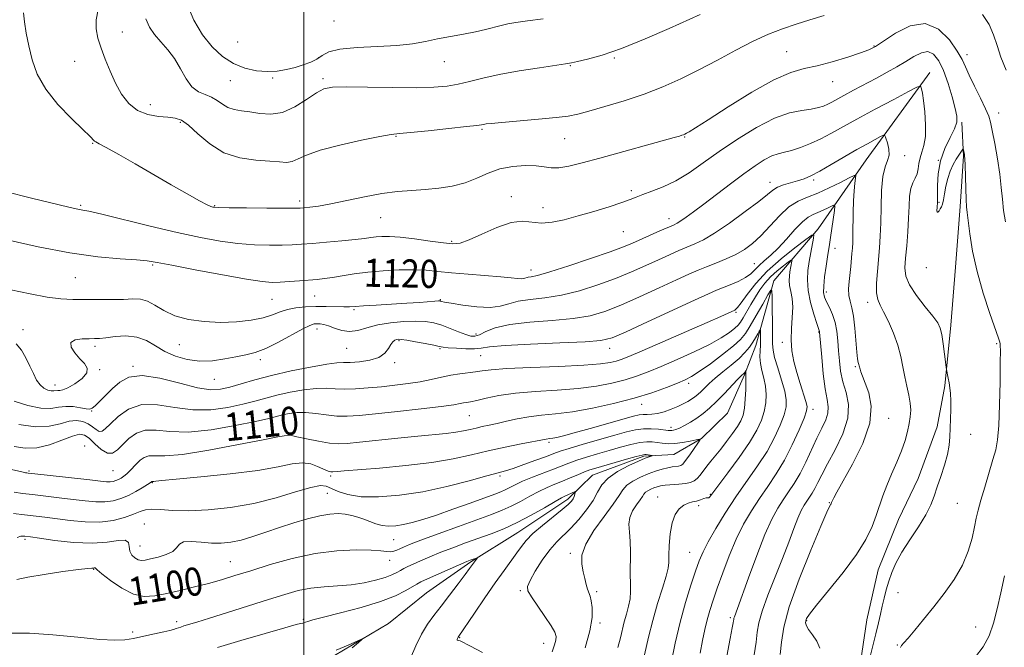
# Model space of a CAD drawing. Extents: x 2154800 to 2157700, y 304800 to 307700.
# Drawn here: x 2156919 to 2157199, y 307133 to 307312 of the extents above; entities that cross this region are included whole.
import ezdxf
from ezdxf.enums import TextEntityAlignment as Align

# ---------------------------------------------------------------- set-up
doc = ezdxf.new("R2010")
doc.units = 0
doc.header["$MEASUREMENT"] = 0
for name, color, linetype, lineweight in [('BREAKLINE DTM HARD', 7, 'Continuous', 0), ('CONTOUR INDEX', 41, 'Continuous', 13), ('CONTOUR INDEX LABEL', 244, 'Continuous', 0), ('CONTOUR INTERMEDIATE', 44, 'Continuous', 0), ('GRID LINE', 7, 'Continuous', 0), ('SPOT ELEVATION DTM', 2, 'Continuous', 13)]:
    doc.layers.add(name, color=color, linetype=linetype, lineweight=lineweight)
doc.styles.add('Style-WORKING', font='WORKING.shx')

msp = doc.modelspace()

# ---------------------------------------------------------------- linework, layer by layer
at = {"layer": 'BREAKLINE DTM HARD'}
for points in [[(2157178.09, 307296.59, 1120.53), (2157159.96, 307271.67, 1116.96), (2157146.28, 307252.04, 1112.33), (2157133.68, 307237.29, 1108.32), (2157128.61, 307218.87, 1105.21), (2157125.32, 307210.59, 1103.81), (2157120.55, 307199.67, 1102.34), (2157113.12, 307192.47, 1102.03), (2157105.29, 307187.89, 1100.66), (2157096.67, 307187.43, 1099.73), (2157082.1, 307182.04, 1099.11), (2157075.05, 307175.22, 1097.48), (2157060.89, 307165.71, 1097.16), (2157047.48, 307157.33, 1095.8), (2157034.82, 307148.58, 1094.75), (2157024.03, 307139.85, 1094.17), (2157006.14, 307129.18, 1093.74), (2156991.57, 307123.78, 1093.32), (2156984.47, 307121.46, 1092.73), (2156962.12, 307105.87, 1091.37), (2156953.98, 307095.67, 1090.09), (2156947.72, 307083.98, 1089.16), (2156945.13, 307080.59, 1088.7)], [(2157187.23, 307282.45, 1122.24), (2157187.7, 307272.71, 1121.93), (2157186.71, 307258.45, 1121.66), (2157185.38, 307241.19, 1121.08), (2157184.05, 307224.68, 1120.45), (2157182.34, 307207.41, 1119.83), (2157180.21, 307195.77, 1119.68), (2157174.73, 307181.09, 1119.25), (2157169.22, 307169.42, 1118.94), (2157163.36, 307155.11, 1118.9), (2157160.13, 307140.83, 1118.94), (2157157.32, 307121.68, 1119.64)]]:
    msp.add_polyline3d(points, dxfattribs=at)
at = {"layer": 'CONTOUR INDEX', "flags": 128}
for points, elevation in [([(2156966.931, 307315.479), (2156968.686, 307311.3961), (2156971.101, 307307.302), (2156973.847, 307303.84), (2156976.818, 307301.12), (2156979.96, 307299.115), (2156983.2081, 307297.789), (2156986.445, 307297.054), (2156989.541, 307296.811), (2156992.394, 307296.96), (2156995.026, 307297.391), (2156997.491, 307297.995), (2156999.812, 307298.687), (2157001.913, 307299.473), (2157003.687, 307300.384), (2157005.187, 307301.4161), (2157007.088, 307302.418), (2157010.222, 307303.205), (2157015.092, 307303.66), (2157020.88, 307303.932), (2157026.436, 307304.2351), (2157030.901, 307304.7329), (2157034.57, 307305.384), (2157038.026, 307306.092), (2157041.698, 307306.782), (2157045.4061, 307307.4501), (2157048.814, 307308.115), (2157051.667, 307308.782), (2157056.075, 307309.94), (2157058.002, 307310.351), (2157060.313, 307310.731), (2157063.571, 307311.201), (2157068.087, 307311.842)], 1130), ([(2156915.495, 307248.951), (2156924.363, 307246.983), (2156933.384, 307245.262), (2156941.298, 307244.161), (2156947.689, 307243.566), (2156952.356, 307243.243), (2156955.406, 307242.961), (2156958.195, 307242.514), (2156962.389, 307241.698), (2156969.048, 307240.413), (2156976.795, 307238.96), (2156983.646, 307237.741), (2156988.144, 307237.0631), (2156990.936, 307236.842), (2156993.197, 307236.8971), (2156995.838, 307237.07), (2156998.719, 307237.292), (2157003.716, 307237.714), (2157005.811, 307237.94), (2157008.103, 307238.265), (2157010.908, 307238.733), (2157014.276, 307239.273), (2157018.193, 307239.7829), (2157022.574, 307240.176), (2157027.052, 307240.408), (2157031.19, 307240.451), (2157034.731, 307240.29), (2157038.128, 307239.977), (2157042.013, 307239.583), (2157046.765, 307239.1699), (2157056.038, 307238.421), (2157058.981, 307238.141), (2157060.773, 307237.9599), (2157061.836, 307237.903), (2157062.552, 307237.98), (2157063.75, 307238.291), (2157064.664, 307238.445), (2157066.491, 307238.848), (2157069.934, 307239.821), (2157075.333, 307241.542), (2157081.556, 307243.631), (2157087.103, 307245.567), (2157090.883, 307246.969), (2157093.44, 307248.016), (2157101.249, 307251.469), (2157105.14, 307253.161), (2157106.165, 307253.666), (2157107.206, 307254.313), (2157108.713, 307255.365), (2157110.861, 307256.9399), (2157113.753, 307259.118), (2157121.369, 307264.916), (2157125.164, 307267.741), (2157128.367, 307270.009), (2157130.987, 307271.681), (2157133.137, 307272.801), (2157134.962, 307273.451), (2157136.736, 307273.885), (2157138.766, 307274.396), (2157141.268, 307275.217), (2157144.101, 307276.333), (2157147.036, 307277.669), (2157149.961, 307279.188), (2157157.355, 307283.299), (2157162.513, 307286.084), (2157167.809, 307288.896), (2157172.061, 307291.136), (2157174.415, 307292.355), (2157175.316, 307292.703), (2157175.537, 307292.478), (2157175.719, 307291.874), (2157175.978, 307290.673), (2157176.3, 307288.551), (2157176.644, 307285.367), (2157176.876, 307281.697), (2157176.833, 307278.302), (2157176.424, 307275.751), (2157175.829, 307273.865), (2157175.3, 307272.276), (2157175.007, 307270.697), (2157174.814, 307269.15), (2157174.506, 307267.74), (2157173.94, 307266.502), (2157173.259, 307265.209), (2157172.68, 307263.568), (2157172.358, 307261.339), (2157172.203, 307258.5), (2157172.061, 307255.0821), (2157171.819, 307251.195), (2157171.51, 307247.254), (2157171.205, 307243.752), (2157171.024, 307241.01), (2157171.277, 307238.653), (2157172.32, 307236.1341), (2157174.334, 307233.096), (2157176.786, 307229.933), (2157178.963, 307227.231), (2157180.332, 307225.361), (2157181.058, 307223.845), (2157181.487, 307221.991), (2157181.894, 307219.351), (2157182.279, 307216.447), (2157182.745, 307212.685), (2157182.84, 307212.0329), (2157183.343, 307209.613), (2157183.5809, 307208.304), (2157183.796, 307206.863), (2157183.9611, 307205.197), (2157184.053, 307203.17), (2157184.058, 307200.714), (2157184, 307198.028), (2157183.917, 307195.374), (2157183.8139, 307192.927), (2157183.582, 307190.513), (2157183.081, 307187.869), (2157182.231, 307184.834), (2157181.195, 307181.647), (2157180.194, 307178.651), (2157179.353, 307176.057), (2157178.404, 307173.569), (2157176.98, 307170.758), (2157174.863, 307167.345), (2157172.414, 307163.632), (2157170.145, 307160.067), (2157168.448, 307156.989), (2157167.257, 307154.314), (2157166.386, 307151.848), (2157165.678, 307149.433), (2157165.079, 307147.061), (2157164.56, 307144.758), (2157164.076, 307142.4889), (2157163.52, 307139.976), (2157162.77, 307136.878), (2157160.707, 307128.952)], 1120), ([(2156917.528, 307190.192), (2156920.698, 307189.66), (2156923.99, 307189.769), (2156927.596, 307190.6781), (2156931.1371, 307191.977), (2156934.095, 307193.115), (2156936.121, 307193.633), (2156937.55, 307193.432), (2156938.886, 307192.508), (2156940.511, 307190.963), (2156942.308, 307189.339), (2156944.041, 307188.29), (2156945.543, 307188.302), (2156946.94, 307189.213), (2156948.43, 307190.695), (2156950.1869, 307192.402), (2156952.302, 307193.914), (2156954.841, 307194.793), (2156957.922, 307194.786), (2156961.8721, 307194.388), (2156967.07, 307194.277), (2156973.608, 307194.9401), (2156980.432, 307196.103), (2156986.202, 307197.297), (2156989.951, 307198.158), (2156993.887, 307199.16), (2156995.74, 307199.551), (2156997.928, 307199.824), (2157000.4641, 307199.856), (2157003.327, 307199.581), (2157006.354, 307199.162), (2157009.3519, 307198.825), (2157012.278, 307198.75), (2157015.711, 307198.958), (2157020.382, 307199.426), (2157026.651, 307200.109), (2157033.383, 307200.873), (2157039.074, 307201.558), (2157042.609, 307202.042), (2157044.438, 307202.349), (2157045.404, 307202.539), (2157046.259, 307202.68), (2157047.407, 307202.882), (2157049.164, 307203.262), (2157051.804, 307203.89), (2157055.441, 307204.632), (2157060.148, 307205.306), (2157065.872, 307205.787), (2157072.056, 307206.183), (2157078.02, 307206.657), (2157083.216, 307207.337), (2157087.6309, 307208.193), (2157091.387, 307209.156), (2157094.671, 307210.193), (2157097.931, 307211.414), (2157101.678, 307212.964), (2157106.219, 307214.921), (2157111.03, 307217.092), (2157115.384, 307219.217), (2157118.708, 307221.078), (2157121.044, 307222.613), (2157122.5929, 307223.805), (2157123.5699, 307224.694), (2157124.2661, 307225.556), (2157124.988, 307226.728), (2157127.167, 307230.524), (2157128.458, 307232.7), (2157129.764, 307234.745), (2157131.16, 307236.644), (2157132.763, 307238.435), (2157134.608, 307240.122), (2157136.421, 307241.579), (2157137.846, 307242.648), (2157138.625, 307243.203), (2157138.883, 307243.255), (2157138.843, 307242.847), (2157138.296, 307239.804), (2157138.121, 307238.634), (2157138.05, 307237.397), (2157138.166, 307235.98), (2157138.502, 307234.2789), (2157138.882, 307232.228), (2157139.08, 307229.769), (2157138.956, 307226.888), (2157138.7, 307223.739), (2157138.591, 307220.521), (2157138.843, 307217.384), (2157139.424, 307214.3), (2157140.244, 307211.194), (2157141.194, 307208.065), (2157142.833, 307202.987), (2157143.1819, 307201.566), (2157143.04, 307200.2781), (2157142.294, 307198.245), (2157140.883, 307194.863), (2157138.96, 307190.612), (2157136.7329, 307186.245), (2157134.381, 307182.345), (2157131.991, 307178.821), (2157129.623, 307175.416), (2157127.327, 307171.89), (2157125.116, 307168.069), (2157122.994, 307163.798), (2157120.978, 307159.039), (2157119.148, 307154.219), (2157117.599, 307149.88), (2157116.394, 307146.409), (2157115.468, 307143.55), (2157114.726, 307140.892), (2157114.078, 307138.073), (2157113.451, 307134.934), (2157112.781, 307131.367)], 1110), ([(2156918.287, 307152.366), (2156921.42, 307152.988), (2156926.089, 307153.775), (2156931.348, 307154.567), (2156935.822, 307155.185), (2156938.481, 307155.5021), (2156939.673, 307155.597), (2156940.094, 307155.598), (2156940.324, 307155.61), (2156940.579, 307155.6359), (2156940.69, 307155.549), (2156941.189, 307155.102), (2156942.521, 307153.979), (2156944.963, 307152.04), (2156948.128, 307149.846), (2156951.4611, 307148.136), (2156954.558, 307147.465), (2156957.604, 307147.656), (2156960.933, 307148.348), (2156964.764, 307149.232), (2156968.856, 307150.208), (2156972.853, 307151.2241), (2156976.55, 307152.261), (2156980.358, 307153.421), (2156984.841, 307154.835), (2156990.384, 307156.553), (2156996.655, 307158.293), (2157003.142, 307159.69), (2157009.345, 307160.471), (2157014.809, 307160.738), (2157019.089, 307160.685), (2157021.897, 307160.496), (2157023.585, 307160.306), (2157024.66, 307160.238), (2157025.556, 307160.383), (2157026.405, 307160.695), (2157027.264, 307161.095), (2157028.292, 307161.558), (2157030.061, 307162.275), (2157033.246, 307163.487), (2157038.202, 307165.322), (2157043.997, 307167.443), (2157053.408, 307170.857), (2157056.394, 307172.007), (2157058.957, 307173.16), (2157061.589, 307174.54), (2157064.266, 307176.022), (2157066.831, 307177.393), (2157069.176, 307178.5), (2157071.375, 307179.423), (2157073.547, 307180.301), (2157075.764, 307181.233), (2157077.901, 307182.145), (2157079.785, 307182.924), (2157081.357, 307183.505), (2157083.009, 307184.027), (2157091.743, 307186.531), (2157094.554, 307187.3159), (2157096.192, 307187.742), (2157096.958, 307187.875), (2157097.377, 307187.848), (2157099.056, 307187.576), (2157099.046, 307187.531), (2157098.228, 307187.266), (2157097.135, 307186.847), (2157095.232, 307186.03), (2157092.413, 307184.712), (2157089.264, 307183.021), (2157086.539, 307181.144), (2157084.764, 307179.212), (2157083.542, 307177.143), (2157082.246, 307174.804), (2157080.406, 307172.136), (2157078.191, 307169.397), (2157075.928, 307166.922), (2157071.9141, 307163.009), (2157069.922, 307160.733), (2157067.809, 307157.7909), (2157065.833, 307154.666), (2157064.333, 307152.041), (2157063.599, 307150.35), (2157063.712, 307149.061), (2157064.701, 307147.394), (2157068.58, 307141.84), (2157070.367, 307139.169), (2157071.388, 307137.352), (2157071.731, 307136.14), (2157071.627, 307135.088), (2157071.258, 307133.762), (2157070.63, 307131.775)], 1100)]:
    msp.add_lwpolyline(points, dxfattribs=dict(at, elevation=elevation))
at = {"layer": 'CONTOUR INTERMEDIATE', "flags": 128}
for points, elevation in [([(2156920.146, 307313.496), (2156920.457, 307310.9169), (2156920.977, 307307.723), (2156921.683, 307304.095), (2156922.62, 307300.192), (2156924.101, 307296.0781), (2156926.505, 307291.794), (2156929.991, 307287.457), (2156933.834, 307283.481), (2156937.085, 307280.357), (2156939.04, 307278.429), (2156940.359, 307277.033), (2156940.747, 307276.7821), (2156941.684, 307276.305), (2156943.739, 307275.204), (2156947.288, 307273.209), (2156951.939, 307270.548), (2156962.221, 307264.625), (2156966.7791, 307262.018), (2156970.2941, 307260.051), (2156972.438, 307258.925), (2156973.529, 307258.437), (2156974.046, 307258.281), (2156974.531, 307258.204), (2156975.786, 307258.144), (2156978.675, 307258.092), (2156983.643, 307258.039), (2156989.45, 307257.993), (2156994.438, 307257.965), (2156997.396, 307257.964), (2156998.918, 307258.0001), (2157000.047, 307258.0831), (2157001.682, 307258.239), (2157004.143, 307258.5649), (2157007.607, 307259.173), (2157017.178, 307261.179), (2157022.173, 307262.094), (2157026.623, 307262.663), (2157030.644, 307262.987), (2157034.497, 307263.248), (2157038.377, 307263.612), (2157042.204, 307264.205), (2157045.83, 307265.141), (2157049.171, 307266.459), (2157052.4039, 307267.896), (2157055.773, 307269.111), (2157059.407, 307269.842), (2157062.983, 307270.118), (2157066.067, 307270.044), (2157068.387, 307269.752), (2157070.341, 307269.4711), (2157072.489, 307269.454), (2157075.338, 307269.909), (2157079.17, 307270.842), (2157084.213, 307272.212), (2157105.329, 307278.037), (2157106.901, 307278.482), (2157107.57, 307278.686), (2157107.978, 307278.832), (2157108.355, 307279.002), (2157108.832, 307279.252), (2157109.642, 307279.7161), (2157111.444, 307280.828), (2157115.003, 307283.101), (2157120.71, 307286.768), (2157127.454, 307290.954), (2157133.75, 307294.506), (2157138.516, 307296.5921), (2157142.292, 307297.657), (2157146.019, 307298.465), (2157150.345, 307299.602), (2157154.744, 307300.928), (2157158.393, 307302.125), (2157160.774, 307303.0089), (2157162.5931, 307303.952), (2157168.298, 307307.749), (2157172.508, 307309.853), (2157176.805, 307310.5181), (2157180.598, 307308.906), (2157183.672, 307305.865), (2157185.908, 307302.662), (2157187.292, 307300.234), (2157188.247, 307298.196), (2157189.2991, 307295.831), (2157190.815, 307292.668), (2157192.519, 307289.213), (2157193.969, 307286.217), (2157194.855, 307284.153), (2157195.376, 307282.387), (2157195.862, 307280.008), (2157196.554, 307276.385), (2157197.337, 307272.002), (2157198.009, 307267.622), (2157198.434, 307263.83), (2157198.729, 307260.499), (2157199.076, 307257.328), (2157199.605, 307254.084)], 1124), ([(2156941.473, 307314.436), (2156940.848, 307311.566), (2156940.828, 307308.925), (2156941.351, 307306.315), (2156942.262, 307303.503), (2156943.43, 307300.328), (2156944.806, 307296.939), (2156946.363, 307293.561), (2156948.103, 307290.418), (2156950.1359, 307287.737), (2156952.602, 307285.743), (2156955.538, 307284.576), (2156958.587, 307284.027), (2156961.293, 307283.803), (2156963.361, 307283.586), (2156965.142, 307282.976), (2156967.151, 307281.549), (2156969.809, 307279.09), (2156973.172, 307276.215), (2156977.2061, 307273.745), (2156981.773, 307272.293), (2156986.333, 307271.638), (2156990.244, 307271.349), (2156993.047, 307271.101), (2156995.014, 307270.992), (2156996.602, 307271.227), (2156998.301, 307271.953), (2157000.749, 307273.078), (2157004.621, 307274.453), (2157010.223, 307275.9201), (2157016.388, 307277.274), (2157021.578, 307278.304), (2157024.791, 307278.875), (2157027.15, 307279.179), (2157030.309, 307279.487), (2157035.372, 307279.996), (2157041.241, 307280.609), (2157046.262, 307281.155), (2157049.207, 307281.503), (2157050.532, 307281.692), (2157051.115, 307281.803), (2157051.801, 307281.912), (2157053.301, 307282.077), (2157056.292, 307282.3531), (2157066.716, 307283.261), (2157071.728, 307283.741), (2157075.198, 307284.17), (2157077.911, 307284.702), (2157081.085, 307285.542), (2157085.615, 307286.837), (2157091.093, 307288.51), (2157096.786, 307290.428), (2157102.129, 307292.493), (2157107.2241, 307294.749), (2157112.339, 307297.273), (2157117.644, 307300.077), (2157122.921, 307302.905), (2157127.853, 307305.434), (2157132.221, 307307.427), (2157136.193, 307308.981), (2157140.036, 307310.277), (2157143.971, 307311.493), (2157148.036, 307312.798)], 1126), ([(2156955.026, 307311.854), (2156956.021, 307309.475), (2156957.4149, 307307.368), (2156959.223, 307305.28), (2156961.234, 307303.038), (2156963.182, 307300.487), (2156964.876, 307297.586), (2156966.442, 307294.7369), (2156968.084, 307292.452), (2156969.939, 307291.076), (2156971.882, 307290.284), (2156973.72, 307289.579), (2156975.323, 307288.597), (2156976.808, 307287.496), (2156978.3519, 307286.567), (2156980.115, 307286.01), (2156982.174, 307285.68), (2156984.588, 307285.343), (2156987.393, 307284.885), (2156990.529, 307284.677), (2156993.917, 307285.212), (2156997.427, 307286.7809), (2157000.75, 307288.871), (2157003.529, 307290.77), (2157005.664, 307291.925), (2157008.081, 307292.423), (2157011.963, 307292.514), (2157018.035, 307292.422), (2157025.1999, 307292.288), (2157031.9, 307292.228), (2157036.961, 307292.344), (2157040.719, 307292.67), (2157043.891, 307293.224), (2157047.136, 307294.007), (2157050.896, 307294.953), (2157055.555, 307295.982), (2157061.236, 307297.006), (2157067.009, 307297.918), (2157074.466, 307299.018), (2157076.137, 307299.3), (2157077.878, 307299.661), (2157080.6839, 307300.312), (2157084.815, 307301.478), (2157090.346, 307303.393), (2157097.107, 307306.124), (2157103.95, 307309.097), (2157112.701, 307313.006)], 1128), ([(2157193.093, 307313.036), (2157194.95, 307310.204), (2157196.223, 307307.301), (2157197.216, 307304.229), (2157198.332, 307300.872), (2157199.8439, 307297.217)], 1126), ([(2156914.928, 307262.704), (2156922.433, 307260.85), (2156933.075, 307258.2491), (2156935.143, 307257.761), (2156936.144, 307257.56), (2156937.034, 307257.417), (2156938.809, 307257.064), (2156942.473, 307256.224), (2156956.249, 307252.877), (2156963.92, 307251.066), (2156970.516, 307249.627), (2156976.131, 307248.592), (2156981.161, 307247.916), (2156985.894, 307247.551), (2156990.193, 307247.418), (2156993.818, 307247.431), (2156996.68, 307247.522), (2156999.317, 307247.689), (2157002.423, 307247.943), (2157006.435, 307248.287), (2157010.765, 307248.675), (2157014.568, 307249.046), (2157017.228, 307249.355), (2157019.036, 307249.599), (2157020.514, 307249.788), (2157022.152, 307249.914), (2157024.326, 307249.9101), (2157027.383, 307249.69), (2157031.46, 307249.2141), (2157035.861, 307248.619), (2157039.678, 307248.0871), (2157042.319, 307247.809), (2157044.434, 307248.008), (2157046.987, 307248.916), (2157050.648, 307250.604), (2157054.908, 307252.503), (2157058.961, 307253.884), (2157062.2179, 307254.243), (2157067.596, 307253.711), (2157070.593, 307253.9391), (2157074.058, 307254.658), (2157078.046, 307255.734), (2157082.494, 307257.027), (2157086.8491, 307258.355), (2157090.436, 307259.525), (2157092.825, 307260.407), (2157094.557, 307261.121), (2157096.42, 307261.849), (2157099.021, 307262.766), (2157102.256, 307264.016), (2157105.84, 307265.734), (2157109.5771, 307268.022), (2157113.611, 307270.829), (2157118.174, 307274.067), (2157123.366, 307277.576), (2157128.776, 307280.902), (2157133.861, 307283.516), (2157138.1759, 307285.051), (2157141.667, 307285.787), (2157144.375, 307286.167), (2157146.375, 307286.555), (2157147.865, 307287.019), (2157149.075, 307287.548), (2157150.247, 307288.1569), (2157153.665, 307290.042), (2157156.407, 307291.514), (2157162.917, 307294.977), (2157165.964, 307296.623), (2157168.732, 307298.172), (2157171.26, 307299.678), (2157173.579, 307301.1189), (2157175.68, 307302.184), (2157177.546, 307302.49), (2157179.174, 307301.73), (2157180.6281, 307299.902), (2157181.986, 307297.08), (2157183.293, 307293.446), (2157184.452, 307289.623), (2157185.331, 307286.34), (2157185.804, 307284.087), (2157185.765, 307282.399), (2157185.113, 307280.571), (2157183.841, 307278.053), (2157182.338, 307274.917), (2157181.086, 307271.391), (2157180.443, 307267.746), (2157180.269, 307264.419), (2157180.32, 307260.493), (2157180.305, 307259.938), (2157180.263, 307259.665), (2157180.152, 307258.128), (2157180.127, 307257.321), (2157180.1999, 307256.801), (2157180.415, 307256.795), (2157180.7299, 307257.178), (2157181.08, 307257.736), (2157181.413, 307258.328), (2157181.722, 307259.109), (2157182.01, 307260.309), (2157182.297, 307262.071), (2157182.656, 307264.203), (2157183.178, 307266.428), (2157183.915, 307268.505), (2157184.773, 307270.341), (2157185.6209, 307271.877), (2157186.346, 307273.07), (2157186.912, 307273.934), (2157187.509, 307274.774), (2157187.601, 307274.801), (2157187.655, 307274.597), (2157187.917, 307273.257), (2157187.984, 307272.838), (2157188.043, 307272.012), (2157188.112, 307270.225), (2157188.325, 307263.588), (2157188.448, 307260.434), (2157188.576, 307258.359), (2157188.756, 307256.679), (2157189.506, 307250.68), (2157190.283, 307245.737), (2157191.523, 307239.942), (2157193.271, 307233.768), (2157195.165, 307228.009), (2157197.639, 307220.971), (2157198.012, 307219.828), (2157198.113, 307219.377), (2157198.157, 307218.854), (2157198.175, 307217.398), (2157198.153, 307214.1209), (2157198.076, 307208.567), (2157197.933, 307201.996), (2157197.71, 307196.0991), (2157197.381, 307192.085), (2157196.864, 307189.253), (2157196.063, 307186.418), (2157193.701, 307178.627), (2157192.612, 307174.904), (2157191.859, 307172.0969), (2157191.3229, 307169.781), (2157190.805, 307167.295), (2157190.106, 307164.13), (2157189.028, 307160.405), (2157187.369, 307156.394), (2157185.015, 307152.342), (2157182.187, 307148.362), (2157179.193, 307144.538), (2157176.325, 307140.984), (2157173.819, 307137.932), (2157171.894, 307135.646), (2157170.694, 307134.276), (2157170.061, 307133.519), (2157169.762, 307132.9561)], 1122), ([(2156916.614, 307234.75), (2156922.044, 307233.56), (2156926.924, 307232.645), (2156930.851, 307232.16), (2156934.203, 307231.993), (2156941.31, 307231.954), (2156945.152, 307231.952), (2156948.597, 307232.013), (2156951.297, 307232.126), (2156953.463, 307232.061), (2156955.447, 307231.5269), (2156957.5781, 307230.353), (2156960.103, 307228.831), (2156963.2481, 307227.37), (2156967.148, 307226.308), (2156971.578, 307225.689), (2156976.222, 307225.482), (2156980.769, 307225.651), (2156984.929, 307226.12), (2156988.4149, 307226.805), (2156991.066, 307227.6159), (2156993.214, 307228.434), (2156995.313, 307229.134), (2156997.725, 307229.617), (2157000.438, 307229.894), (2157003.348, 307230.002), (2157006.3161, 307229.983), (2157011.319, 307229.8539), (2157012.936, 307229.884), (2157014.532, 307229.996), (2157016.899, 307230.177), (2157020.561, 307230.409), (2157029.28, 307230.928), (2157032.83, 307231.167), (2157037.282, 307231.501), (2157038.271, 307231.565), (2157038.707, 307231.569), (2157038.887, 307231.528), (2157039.147, 307231.447), (2157039.973, 307231.267), (2157041.892, 307230.916), (2157045.19, 307230.382), (2157049.188, 307229.893), (2157052.9661, 307229.7361), (2157055.872, 307230.1001), (2157058.319, 307230.778), (2157060.985, 307231.462), (2157064.408, 307231.946), (2157068.5651, 307232.423), (2157073.2901, 307233.188), (2157078.394, 307234.454), (2157083.6019, 307236.11), (2157088.616, 307237.966), (2157093.188, 307239.8471), (2157097.271, 307241.65), (2157100.868, 307243.289), (2157103.994, 307244.698), (2157106.707, 307245.887), (2157111.257, 307247.796), (2157113.681, 307248.983), (2157116.867, 307250.884), (2157121.08, 307253.739), (2157125.592, 307256.995), (2157129.4219, 307259.9), (2157131.879, 307261.884), (2157133.413, 307263.105), (2157134.758, 307263.901), (2157136.482, 307264.558), (2157138.477, 307265.158), (2157140.467, 307265.73), (2157142.291, 307266.337), (2157144.248, 307267.175), (2157146.752, 307268.47), (2157150.0591, 307270.349), (2157157.353, 307274.614), (2157160.325, 307276.295), (2157162.582, 307277.525), (2157164.1, 307278.329), (2157164.917, 307278.712), (2157165.305, 307278.591), (2157165.599, 307277.863), (2157166.03, 307276.499), (2157166.42, 307274.775), (2157166.491, 307273.045), (2157166.063, 307271.497), (2157165.362, 307269.678), (2157164.71, 307266.97), (2157164.3519, 307262.995), (2157164.212, 307258.328), (2157164.133, 307253.782), (2157163.988, 307249.964), (2157163.764, 307246.652), (2157163.173, 307239.978), (2157162.952, 307236.65), (2157162.945, 307233.892), (2157163.261, 307231.976), (2157163.929, 307230.404), (2157164.959, 307228.489), (2157166.314, 307225.732), (2157167.759, 307222.399), (2157169.011, 307218.947), (2157169.869, 307215.74), (2157170.453, 307212.784), (2157170.966, 307209.992), (2157171.551, 307207.306), (2157172.119, 307204.782), (2157172.5221, 307202.505), (2157172.647, 307200.51), (2157172.519, 307198.633), (2157172.2, 307196.66), (2157171.725, 307194.412), (2157171.0311, 307191.837), (2157170.031, 307188.917), (2157168.693, 307185.676), (2157167.207, 307182.315), (2157165.823, 307179.079), (2157164.715, 307176.134), (2157162.822, 307170.498), (2157161.644, 307167.377), (2157159.896, 307163.754), (2157157.199, 307159.401), (2157153.405, 307154.284), (2157149.29, 307149.162), (2157145.862, 307144.995), (2157143.868, 307142.471), (2157143.026, 307141.209), (2157142.794, 307140.56), (2157142.7509, 307139.96), (2157142.959, 307139.186), (2157143.599, 307138.1), (2157144.735, 307136.608), (2157145.96, 307134.785), (2157146.75, 307132.751)], 1118), ([(2156918.096, 307219.363), (2156919.585, 307217.579), (2156920.887, 307215.366), (2156922.016, 307213.046), (2156923, 307210.905), (2156923.929, 307209.077), (2156924.91, 307207.663), (2156926.005, 307206.728), (2156927.1109, 307206.203), (2156928.082, 307205.983), (2156928.8161, 307205.966), (2156929.908, 307206.113), (2156930.516, 307206.126), (2156931.416, 307206.288), (2156932.828, 307206.864), (2156934.82, 307208.021), (2156936.8419, 307209.538), (2156938.19, 307211.092), (2156938.347, 307212.453), (2156937.546, 307213.734), (2156936.206, 307215.14), (2156934.768, 307216.785), (2156933.747, 307218.428), (2156933.678, 307219.738), (2156934.887, 307220.477), (2156936.856, 307220.7679), (2156938.858, 307220.828), (2156940.38, 307220.847), (2156941.771, 307220.92), (2156943.591, 307221.1159), (2156946.2249, 307221.438), (2156949.347, 307221.615), (2156952.453, 307221.307), (2156955.176, 307220.291), (2156957.707, 307218.81), (2156960.374, 307217.2209), (2156963.425, 307215.847), (2156966.805, 307214.864), (2156970.376, 307214.411), (2156973.996, 307214.556), (2156977.484, 307215.0819), (2156980.65, 307215.7), (2156983.411, 307216.226), (2156986.096, 307216.894), (2156989.139, 307218.039), (2156992.786, 307219.847), (2156999.666, 307223.637), (2157001.698, 307224.627), (2157002.892, 307225.012), (2157003.712, 307225.08), (2157004.5599, 307225.048), (2157005.606, 307224.8799), (2157006.959, 307224.471), (2157008.691, 307223.797), (2157010.726, 307223.139), (2157012.95, 307222.855), (2157015.3, 307223.189), (2157017.918, 307223.926), (2157020.996, 307224.739), (2157024.613, 307225.353), (2157028.392, 307225.719), (2157031.843, 307225.839), (2157034.617, 307225.716), (2157036.943, 307225.334), (2157039.189, 307224.675), (2157041.611, 307223.764), (2157043.997, 307222.79), (2157046.022, 307221.985), (2157047.4781, 307221.544), (2157048.645, 307221.53), (2157049.921, 307221.969), (2157051.712, 307222.835), (2157054.448, 307223.892), (2157058.57, 307224.852), (2157064.257, 307225.512), (2157070.6531, 307226.0069), (2157076.645, 307226.556), (2157081.454, 307227.366), (2157085.648, 307228.59), (2157090.129, 307230.3651), (2157095.493, 307232.724), (2157101.103, 307235.283), (2157106.0141, 307237.549), (2157109.557, 307239.165), (2157112.165, 307240.305), (2157114.546, 307241.277), (2157117.24, 307242.333), (2157120.12, 307243.5121), (2157122.889, 307244.796), (2157125.341, 307246.207), (2157127.624, 307247.913), (2157129.976, 307250.118), (2157135.302, 307255.816), (2157138.016, 307258.301), (2157140.614, 307259.963), (2157143.259, 307261.118), (2157146.182, 307262.26), (2157149.474, 307263.736), (2157152.672, 307265.307), (2157155.173, 307266.59), (2157156.54, 307267.26), (2157157.005, 307267.237), (2157156.968, 307266.501), (2157156.7731, 307265.043), (2157156.547, 307262.89), (2157156.363, 307260.082), (2157156.271, 307256.738), (2157156.221, 307250.33), (2157156.168, 307248.1701), (2157156.075, 307246.559), (2157155.9459, 307245.067), (2157155.588, 307241.396), (2157155.123, 307237.124), (2157154.975, 307235.021), (2157155.039, 307233.121), (2157155.387, 307231.457), (2157155.901, 307229.644), (2157156.414, 307227.191), (2157156.796, 307223.828), (2157157.3, 307217.034), (2157157.53, 307215.055), (2157157.746, 307214.015), (2157157.92, 307213.493), (2157158.033, 307213.119), (2157158.249, 307212.202), (2157158.468, 307211.414), (2157158.895, 307210.162), (2157159.654, 307208.225), (2157160.717, 307205.409), (2157161.443, 307201.617), (2157161.039, 307196.772), (2157159.019, 307190.992), (2157156.125, 307185.145), (2157151.67, 307177.211), (2157150.796, 307175.588), (2157150.423, 307174.829), (2157150.148, 307174.192), (2157150.04, 307173.894), (2157149.957, 307173.7219), (2157149.566, 307173.075), (2157148.798, 307171.46), (2157147.082, 307167.54), (2157144.207, 307160.702), (2157140.895, 307152.392), (2157138.098, 307144.573), (2157136.5161, 307138.737), (2157135.839, 307134.492), (2157135.505, 307130.975)], 1116), ([(2156917.493, 307203.088), (2156921.446, 307201.816), (2156925.146, 307201.077), (2156927.976, 307201.01), (2156930.173, 307201.313), (2156932.186, 307201.577), (2156934.335, 307201.496), (2156936.405, 307201.19), (2156938.05, 307200.884), (2156939.059, 307200.787), (2156939.75, 307201.0409), (2156940.576, 307201.771), (2156945.505, 307206.636), (2156947.563, 307208.508), (2156950.183, 307209.913), (2156953.909, 307210.363), (2156959.008, 307209.584), (2156964.65, 307208.148), (2156969.7319, 307206.841), (2156973.459, 307206.285), (2156976.275, 307206.432), (2156978.936, 307207.073), (2156982.092, 307208.017), (2156985.984, 307209.155), (2156990.745, 307210.401), (2156996.322, 307211.652), (2157001.898, 307212.756), (2157006.465, 307213.545), (2157009.3519, 307213.916), (2157011.236, 307214.02), (2157013.13, 307214.072), (2157015.763, 307214.266), (2157018.726, 307214.7179), (2157021.329, 307215.523), (2157023.051, 307216.709), (2157024.065, 307218.036), (2157024.715, 307219.1939), (2157025.285, 307219.951), (2157025.825, 307220.365), (2157026.323, 307220.571), (2157026.835, 307220.6689), (2157027.679, 307220.636), (2157029.239, 307220.413), (2157031.71, 307219.978), (2157034.5321, 307219.445), (2157036.955, 307218.9609), (2157038.479, 307218.638), (2157039.599, 307218.433), (2157041.061, 307218.27), (2157043.372, 307218.096), (2157046.093, 307217.971), (2157048.551, 307217.979), (2157050.424, 307218.178), (2157052.822, 307218.5139), (2157057.207, 307218.902), (2157064.416, 307219.273), (2157072.78, 307219.614), (2157080, 307219.923), (2157084.515, 307220.279), (2157087.694, 307221.07), (2157091.643, 307222.764), (2157097.798, 307225.602), (2157111.16, 307231.809), (2157115.088, 307233.62), (2157117.358, 307234.625), (2157119.116, 307235.334), (2157121.244, 307236.162), (2157123.564, 307237.14), (2157125.634, 307238.203), (2157127.144, 307239.302), (2157128.315, 307240.443), (2157129.5, 307241.648), (2157130.989, 307242.967), (2157132.816, 307244.558), (2157134.953, 307246.608), (2157137.331, 307249.181), (2157139.7151, 307251.845), (2157141.833, 307254.048), (2157143.498, 307255.396), (2157144.88, 307256.14), (2157146.235, 307256.6911), (2157147.733, 307257.362), (2157149.189, 307258.077), (2157150.3269, 307258.661), (2157150.942, 307258.917), (2157151.105, 307258.563), (2157150.957, 307257.298), (2157150.227, 307252.173), (2157149.8451, 307249.569), (2157149.551, 307247.665), (2157148.977, 307244.124), (2157148.567, 307241.448), (2157148.159, 307238.463), (2157147.892, 307235.809), (2157147.879, 307233.946), (2157148.149, 307232.6), (2157148.708, 307231.313), (2157149.524, 307229.712), (2157150.422, 307227.754), (2157151.192, 307225.482), (2157151.677, 307222.943), (2157151.948, 307220.215), (2157152.13, 307217.38), (2157152.349, 307214.505), (2157152.722, 307211.586), (2157153.367, 307208.604), (2157154.277, 307205.507), (2157154.951, 307202.121), (2157154.765, 307198.24), (2157153.323, 307193.794), (2157151.141, 307189.251), (2157148.961, 307185.213), (2157147.363, 307182.138), (2157146.264, 307179.9), (2157145.418, 307178.228), (2157144.621, 307176.877), (2157143.837, 307175.707), (2157143.072, 307174.605), (2157142.318, 307173.43), (2157141.507, 307171.919), (2157140.553, 307169.785), (2157139.379, 307166.796), (2157137.926, 307162.956), (2157136.144, 307158.33), (2157134.056, 307153.092), (2157131.994, 307147.855), (2157130.366, 307143.345), (2157129.45, 307140.028), (2157129, 307137.351), (2157128.639, 307134.502), (2157128.077, 307130.906)], 1114), ([(2156918.812, 307196.444), (2156923.558, 307195.744), (2156927.488, 307195.939), (2156930.627, 307196.655), (2156933.174, 307197.338), (2156935.303, 307197.546), (2156937.089, 307197.278), (2156938.584, 307196.645), (2156939.838, 307195.7859), (2156940.885, 307194.9561), (2156941.753, 307194.439), (2156942.523, 307194.482), (2156943.468, 307195.1889), (2156944.91, 307196.623), (2156947.115, 307198.707), (2156950.11, 307200.789), (2156953.8651, 307202.072), (2156958.314, 307202.035), (2156963.242, 307201.249), (2156968.401, 307200.5591), (2156973.534, 307200.613), (2156978.354, 307201.268), (2156982.569, 307202.185), (2156986.021, 307203.087), (2156989.097, 307203.942), (2156992.316, 307204.78), (2156996.031, 307205.601), (2156999.913, 307206.29), (2157003.4651, 307206.701), (2157006.3509, 307206.749), (2157008.885, 307206.599), (2157011.543, 307206.476), (2157014.691, 307206.554), (2157018.252, 307206.8099), (2157022.041, 307207.17), (2157025.8771, 307207.579), (2157029.61, 307208.045), (2157033.097, 307208.595), (2157036.235, 307209.235), (2157039.09, 307209.885), (2157041.767, 307210.447), (2157044.334, 307210.852), (2157048.791, 307211.409), (2157050.659, 307211.699), (2157053.244, 307212.016), (2157057.682, 307212.337), (2157064.597, 307212.651), (2157072.563, 307212.965), (2157079.644, 307213.293), (2157084.37, 307213.648), (2157087.141, 307214.029), (2157088.824, 307214.429), (2157090.294, 307214.907), (2157092.458, 307215.769), (2157096.231, 307217.382), (2157102.098, 307219.931), (2157108.826, 307222.87), (2157114.75, 307225.472), (2157118.599, 307227.178), (2157122.592, 307228.985), (2157122.83, 307229.125), (2157123.349, 307229.667), (2157124.373, 307230.993), (2157126.094, 307233.357), (2157128.571, 307236.5), (2157131.831, 307240.0319), (2157135.761, 307243.5629), (2157139.69, 307246.6951), (2157142.805, 307249.027), (2157144.511, 307250.243), (2157145.078, 307250.355), (2157144.99, 307249.462), (2157144.24, 307245.366), (2157143.792, 307242.797), (2157143.406, 307240.239), (2157143.239, 307237.566), (2157143.461, 307234.561), (2157144.163, 307231.148), (2157145.1, 307227.81), (2157145.942, 307225.171), (2157146.714, 307222.88), (2157146.746, 307222.649), (2157147.331, 307215.588), (2157147.78, 307210.87), (2157148.307, 307206.5449), (2157148.837, 307203.505), (2157149.177, 307201.422), (2157149.105, 307199.668), (2157148.463, 307197.705), (2157147.357, 307195.354), (2157145.959, 307192.525), (2157142.808, 307185.722), (2157141.164, 307182.447), (2157139.528, 307179.6729), (2157137.917, 307177.272), (2157136.347, 307175.011), (2157134.801, 307172.598), (2157133.1351, 307169.498), (2157131.1781, 307165.117), (2157128.8571, 307159.197), (2157126.508, 307152.831), (2157123.352, 307144.118), (2157122.474, 307141.732), (2157122.354, 307141.299), (2157122.296, 307140.95), (2157122.249, 307140.579), (2157122.15, 307139.978), (2157121.882, 307138.534), (2157121.313, 307135.535), (2157120.324, 307130.479)], 1112), ([(2156895.039, 307188.494), (2156919.6661, 307182.951), (2156920.786, 307182.712), (2156921.151, 307182.646), (2156921.482, 307182.6), (2156922.5171, 307182.481), (2156939.053, 307180.651), (2156942.079, 307180.303), (2156943.803, 307180.129), (2156944.829, 307180.11), (2156945.662, 307180.223), (2156946.436, 307180.451), (2156947.1859, 307180.774), (2156947.947, 307181.182), (2156948.736, 307181.704), (2156949.568, 307182.378), (2156950.4519, 307183.223), (2156952.36, 307185.224), (2156953.382, 307186.232), (2156954.509, 307187.056), (2156955.816, 307187.513), (2156957.517, 307187.535), (2156960.4, 307187.506), (2156965.398, 307187.925), (2156972.923, 307189.113), (2156981.32, 307190.688), (2156988.416, 307192.094), (2156992.585, 307192.905), (2156994.3979, 307193.233), (2156995.578, 307193.426), (2156995.77, 307193.394), (2156996.415, 307193.245), (2156997.984, 307192.898), (2157000.739, 307192.319), (2157004.102, 307191.667), (2157007.285, 307191.148), (2157009.793, 307190.9271), (2157012.295, 307191.007), (2157015.755, 307191.35), (2157026.686, 307192.538), (2157032.356, 307193.127), (2157040.5, 307193.908), (2157043.242, 307194.233), (2157045.417, 307194.607), (2157047.2479, 307195.015), (2157048.952, 307195.423), (2157050.729, 307195.813), (2157052.707, 307196.2331), (2157054.993, 307196.751), (2157057.665, 307197.398), (2157060.686, 307198.075), (2157063.986, 307198.644), (2157067.5531, 307199.033), (2157071.6, 307199.415), (2157076.396, 307200.021), (2157082.061, 307201.026), (2157088.12, 307202.358), (2157093.95, 307203.883), (2157099.017, 307205.465), (2157103.151, 307206.948), (2157106.271, 307208.172), (2157108.435, 307209.0801), (2157110.258, 307210.028), (2157112.493, 307211.476), (2157115.636, 307213.71), (2157119.141, 307216.328), (2157122.207, 307218.756), (2157124.262, 307220.616), (2157125.665, 307222.318), (2157127.011, 307224.472), (2157128.72, 307227.4471), (2157130.529, 307230.6649), (2157132, 307233.31), (2157132.817, 307234.679), (2157133.128, 307234.531), (2157133.2, 307232.741), (2157133.251, 307229.386), (2157133.302, 307225.36), (2157133.326, 307221.76), (2157133.331, 307219.351), (2157133.472, 307217.563), (2157133.937, 307215.495), (2157134.83, 307212.515), (2157135.898, 307209.075), (2157136.801, 307205.894), (2157137.257, 307203.476), (2157137.203, 307201.4399), (2157136.637, 307199.186), (2157135.553, 307196.251), (2157133.936, 307192.712), (2157131.769, 307188.783), (2157129.078, 307184.643), (2157122.899, 307175.822), (2157119.861, 307171.204), (2157117.16, 307166.815), (2157115.02, 307163.071), (2157113.565, 307160.1949), (2157112.504, 307157.639), (2157111.447, 307154.662), (2157110.097, 307150.687), (2157108.551, 307145.785), (2157107.003, 307140.188), (2157105.626, 307134.231), (2157104.502, 307128.648)], 1108), ([(2156917.521, 307177.145), (2156919.893, 307176.819), (2156922.731, 307176.467), (2156930.343, 307175.592), (2156934.284, 307175.123), (2156937.7521, 307174.694), (2156940.749, 307174.408), (2156943.372, 307174.381), (2156945.721, 307174.701), (2156947.901, 307175.343), (2156950.016, 307176.253), (2156952.112, 307177.351), (2156953.998, 307178.4469), (2156955.4231, 307179.327), (2156956.541, 307180.051), (2156956.729, 307180.212), (2156956.791, 307180.234), (2156957.01, 307180.234), (2156957.248, 307180.2539), (2156957.803, 307180.327), (2156959.583, 307180.518), (2156963.667, 307180.8989), (2156970.627, 307181.523), (2156979.01, 307182.352), (2156986.8541, 307183.329), (2156992.643, 307184.358), (2156996.635, 307185.189), (2156999.533, 307185.537), (2157001.916, 307185.2251), (2157003.878, 307184.5129), (2157005.389, 307183.773), (2157006.446, 307183.297), (2157007.142, 307183.065), (2157007.594, 307182.976), (2157007.921, 307182.947), (2157008.247, 307182.957), (2157009.5179, 307183.0861), (2157011.4239, 307183.253), (2157021.453, 307184.046), (2157028.965, 307184.7271), (2157036.337, 307185.602), (2157042.467, 307186.656), (2157047.626, 307187.807), (2157052.428, 307188.956), (2157057.283, 307190.012), (2157061.776, 307190.906), (2157068.946, 307192.284), (2157070.005, 307192.399), (2157070.7871, 307192.512), (2157071.916, 307192.735), (2157073.8041, 307193.193), (2157076.928, 307194.0271), (2157081.485, 307195.298), (2157093.7639, 307198.785), (2157095.381, 307199.179), (2157096.476, 307199.305), (2157097.6269, 307199.303), (2157098.988, 307199.327), (2157100.611, 307199.539), (2157102.503, 307200.049), (2157104.489, 307200.764), (2157106.351, 307201.545), (2157107.9201, 307202.278), (2157109.211, 307202.959), (2157110.29, 307203.612), (2157111.226, 307204.268), (2157112.101, 307204.984), (2157113, 307205.824), (2157114.022, 307206.847), (2157115.311, 307208.095), (2157117.021, 307209.605), (2157119.217, 307211.379), (2157121.603, 307213.288), (2157123.793, 307215.166), (2157125.488, 307216.881), (2157126.746, 307218.43), (2157127.7141, 307219.8391), (2157128.51, 307221.1159), (2157129.137, 307222.187), (2157129.57, 307222.959), (2157129.801, 307223.346), (2157129.889, 307223.305), (2157129.91, 307222.798), (2157129.921, 307221.821), (2157129.915, 307220.494), (2157129.865, 307218.966), (2157129.773, 307217.355), (2157129.74, 307215.645), (2157129.894, 307213.7889), (2157130.31, 307211.753), (2157130.842, 307209.569), (2157131.29, 307207.282), (2157131.485, 307204.935), (2157131.385, 307202.545), (2157130.981, 307200.1281), (2157130.223, 307197.639), (2157128.911, 307194.811), (2157126.806, 307191.322), (2157123.838, 307187.046), (2157120.61, 307182.664), (2157115.521, 307175.867), (2157115.251, 307175.568), (2157115.099, 307175.553), (2157114.885, 307175.608), (2157114.477, 307175.57), (2157113.777, 307175.325), (2157112.834, 307174.963), (2157111.7349, 307174.624), (2157110.555, 307174.386), (2157109.325, 307174.09), (2157108.062, 307173.517), (2157106.803, 307172.466), (2157105.661, 307170.802), (2157104.765, 307168.407), (2157104.208, 307165.294), (2157103.928, 307161.992), (2157103.8269, 307159.161), (2157103.785, 307157.209), (2157103.598, 307155.535), (2157103.045, 307153.287), (2157101.986, 307149.839), (2157100.6279, 307145.475), (2157099.262, 307140.704), (2157098.082, 307135.9), (2157096.891, 307130.887)], 1106), ([(2156917.367, 307171.14), (2156920.466, 307170.728), (2156926.234, 307170.017), (2156933.4259, 307169.085), (2156937.694, 307168.687), (2156941.9149, 307168.653), (2156945.73, 307169.149), (2156948.97, 307169.991), (2156951.51, 307170.907), (2156953.337, 307171.661), (2156954.874, 307172.162), (2156956.659, 307172.355), (2156959.16, 307172.235), (2156962.59, 307171.995), (2156967.097, 307171.881), (2156972.722, 307172.105), (2156979.081, 307172.764), (2156985.685, 307173.922), (2156992.039, 307175.552), (2156997.628, 307177.255), (2157001.935, 307178.54), (2157004.656, 307179.034), (2157006.358, 307178.844), (2157007.821, 307178.195), (2157009.739, 307177.3171), (2157012.458, 307176.463), (2157016.234, 307175.892), (2157021.225, 307175.82), (2157027.198, 307176.288), (2157033.819, 307177.295), (2157040.674, 307178.774), (2157047.022, 307180.398), (2157052.042, 307181.774), (2157055.233, 307182.636), (2157057.376, 307183.231), (2157059.571, 307183.931), (2157062.606, 307184.997), (2157066.007, 307186.239), (2157068.988, 307187.356), (2157071.055, 307188.145), (2157072.887, 307188.799), (2157075.458, 307189.611), (2157079.411, 307190.7799), (2157088.466, 307193.386), (2157091.819, 307194.3269), (2157094.368, 307194.929), (2157096.5829, 307195.216), (2157098.811, 307195.228), (2157100.898, 307195.0739), (2157103.618, 307194.744), (2157104.23, 307194.684), (2157104.662, 307194.6911), (2157105.151, 307194.77), (2157105.842, 307194.986), (2157106.854, 307195.417), (2157108.262, 307196.123), (2157109.951, 307197.073), (2157111.757, 307198.219), (2157113.561, 307199.533), (2157115.417, 307201.085), (2157117.425, 307202.967), (2157119.611, 307205.1849), (2157123.402, 307209.201), (2157124.437, 307210.2741), (2157125.224, 307211.038), (2157125.416, 307211.249), (2157125.7411, 307211.674), (2157125.759, 307211.669), (2157125.72, 307211.173), (2157125.724, 307210.933), (2157125.753, 307210.65), (2157125.782, 307210.02), (2157125.778, 307208.67), (2157125.714, 307206.394), (2157125.568, 307203.651), (2157125.324, 307201.069), (2157124.949, 307199.1001), (2157124.3329, 307197.497), (2157123.351, 307195.836), (2157121.938, 307193.814), (2157120.27, 307191.587), (2157118.585, 307189.433), (2157115.762, 307185.958), (2157114.621, 307184.5291), (2157112.729, 307182.052), (2157111.885, 307181.101), (2157111.0201, 307180.403), (2157109.974, 307179.924), (2157108.563, 307179.61), (2157106.696, 307179.409), (2157102.818, 307179.13), (2157101.46, 307178.952), (2157100.46, 307178.715), (2157099.598, 307178.408), (2157098.712, 307178.026), (2157097.867, 307177.589), (2157097.189, 307177.126), (2157096.736, 307176.631), (2157096.3151, 307175.978), (2157095.669, 307175.008), (2157094.647, 307173.615), (2157093.5311, 307171.897), (2157092.709, 307170.003), (2157092.4549, 307168.026), (2157092.587, 307165.831), (2157092.807, 307163.227), (2157092.884, 307160.121), (2157092.847, 307153.733), (2157092.912, 307151.156), (2157092.947, 307148.952), (2157092.8029, 307146.874), (2157092.378, 307144.726), (2157091.777, 307142.513), (2157091.153, 307140.291), (2157090.0321, 307135.696), (2157089.269, 307132.952)], 1104), ([(2156918.35, 307164.315), (2156919.414, 307164.619), (2156920.095, 307164.692), (2156920.558, 307164.654), (2156922.212, 307164.429), (2156924.744, 307164.066), (2156929.071, 307163.466), (2156934.413, 307162.888), (2156939.694, 307162.664), (2156944.014, 307162.981), (2156947.175, 307163.452), (2156949.157, 307163.549), (2156950.035, 307162.892), (2156950.281, 307161.715), (2156950.461, 307160.404), (2156951.0141, 307159.285), (2156951.865, 307158.45), (2156952.81, 307157.932), (2156953.726, 307157.747), (2156954.814, 307157.852), (2156956.355, 307158.185), (2156958.489, 307158.699), (2156960.781, 307159.3971), (2156962.653, 307160.296), (2156963.74, 307161.36), (2156964.539, 307162.362), (2156965.755, 307163.02), (2156967.902, 307163.151), (2156970.702, 307162.951), (2156973.678, 307162.709), (2156976.476, 307162.675), (2156979.222, 307162.938), (2156982.162, 307163.546), (2156985.484, 307164.518), (2156989.151, 307165.7471), (2156993.07, 307167.096), (2156997.112, 307168.428), (2157001.022, 307169.601), (2157004.513, 307170.475), (2157007.376, 307170.946), (2157009.72, 307171.063), (2157011.735, 307170.913), (2157013.587, 307170.575), (2157015.341, 307170.088), (2157017.039, 307169.48), (2157018.724, 307168.7989), (2157020.434, 307168.161), (2157022.209, 307167.702), (2157024.087, 307167.528), (2157026.112, 307167.632), (2157028.328, 307167.978), (2157030.82, 307168.5499), (2157033.8359, 307169.418), (2157037.665, 307170.6701), (2157042.396, 307172.322), (2157047.3121, 307174.088), (2157054.281, 307176.618), (2157055.997, 307177.272), (2157057.223, 307177.819), (2157060.07, 307179.285), (2157062.2151, 307180.272), (2157065.03, 307181.423), (2157071.016, 307183.736), (2157075.385, 307185.468), (2157077.621, 307186.267), (2157080.3841, 307187.143), (2157083.544, 307188.078), (2157086.858, 307189.031), (2157090.092, 307189.948), (2157093.055, 307190.73), (2157095.568, 307191.266), (2157097.521, 307191.482), (2157099.083, 307191.45), (2157100.492, 307191.279), (2157101.964, 307191.079), (2157103.617, 307190.953), (2157105.545, 307191.005), (2157107.758, 307191.293), (2157109.923, 307191.702), (2157111.622, 307192.072), (2157112.525, 307192.236), (2157112.652, 307191.995), (2157112.113, 307191.142), (2157111.054, 307189.593), (2157109.773, 307187.752), (2157108.603, 307186.147), (2157107.787, 307185.1769), (2157107.194, 307184.7299), (2157106.603, 307184.568), (2157104.8, 307184.359), (2157103.504, 307184.136), (2157101.92, 307183.745), (2157100.069, 307183.165), (2157097.98, 307182.389), (2157095.73, 307181.419), (2157093.586, 307180.312), (2157091.864, 307179.135), (2157090.715, 307177.879), (2157089.647, 307176.221), (2157088.006, 307173.759), (2157085.4, 307170.2739), (2157082.479, 307166.266), (2157080.159, 307162.418), (2157079.112, 307159.262), (2157079.054, 307156.719), (2157079.461, 307154.558), (2157079.9, 307152.604), (2157080.298, 307150.898), (2157080.674, 307149.5349), (2157081.398, 307147.577), (2157081.738, 307146.289), (2157082.01, 307144.321), (2157081.984, 307141.503), (2157081.388, 307137.711), (2157080.062, 307132.939)], 1102), ([(2156916.931, 307137.078), (2156921.928, 307137.028), (2156928.525, 307136.552), (2156935.666, 307135.88), (2156941.885, 307135.309), (2156946.132, 307135.076), (2156949.0089, 307135.183), (2156951.53, 307135.571), (2156954.449, 307136.168), (2156957.4791, 307136.84), (2156960.073, 307137.442), (2156961.828, 307137.8631), (2156962.906, 307138.141), (2156963.611, 307138.35), (2156964.92, 307138.802), (2156965.856, 307139.109), (2156969.49, 307140.216), (2156973.086, 307141.331), (2156978.251, 307142.96), (2156989.88, 307146.659), (2156994.522, 307148.11), (2156998.38, 307149.17), (2157001.9739, 307149.8669), (2157005.714, 307150.261), (2157009.572, 307150.523), (2157013.412, 307150.856), (2157017.084, 307151.41), (2157020.378, 307152.126), (2157023.07, 307152.897), (2157025.016, 307153.6281), (2157026.385, 307154.295), (2157027.428, 307154.89), (2157028.391, 307155.425), (2157029.515, 307155.994), (2157031.041, 307156.71), (2157033.151, 307157.656), (2157035.803, 307158.795), (2157038.898, 307160.059), (2157042.329, 307161.384), (2157045.954, 307162.728), (2157053.235, 307165.351), (2157056.878, 307166.774), (2157060.69, 307168.501), (2157064.695, 307170.608), (2157068.462, 307172.759), (2157071.448, 307174.514), (2157073.28, 307175.558), (2157074.277, 307176.07), (2157077.168, 307177.325), (2157077.256, 307177.283), (2157077.208, 307177.04), (2157077.083, 307176.58), (2157076.879, 307175.968), (2157076.576, 307175.293), (2157076.103, 307174.582), (2157075.186, 307173.635), (2157073.497, 307172.195), (2157067.865, 307167.703), (2157065.146, 307165.374), (2157063.23, 307163.429), (2157061.854, 307161.693), (2157060.563, 307159.869), (2157056.942, 307154.925), (2157054.424, 307151.4089), (2157051.46, 307147.125), (2157048.513, 307142.7861), (2157043.838, 307135.918), (2157043.745, 307135.749), (2157043.648, 307135.525), (2157043.58, 307135.295), (2157043.584, 307135.119), (2157043.689, 307135.041), (2157044.112, 307134.981), (2157044.463, 307134.84), (2157047.411, 307133.342), (2157050.807, 307131.566)], 1098), ([(2156975.395, 307132.957), (2156982.023, 307134.988), (2156988.948, 307137.016), (2156994.575, 307138.62), (2156997.739, 307139.494), (2156999.002, 307139.814), (2156999.634, 307139.92), (2156999.997, 307140.011), (2157000.446, 307140.16), (2157001.102, 307140.397), (2157002.561, 307140.842), (2157005.538, 307141.633), (2157010.418, 307142.859), (2157016.265, 307144.397), (2157021.81, 307146.075), (2157026.0431, 307147.725), (2157028.975, 307149.19), (2157032.085, 307151.036), (2157033.256, 307151.633), (2157035.111, 307152.475), (2157041.556, 307155.321), (2157046.38, 307157.42), (2157047.302, 307157.8), (2157049.357, 307158.522), (2157049.379, 307158.478), (2157048.233, 307156.95), (2157047.143, 307155.44), (2157045.891, 307153.755), (2157043.887, 307151.099), (2157041.448, 307147.904), (2157039.01, 307144.761), (2157036.915, 307142.086), (2157035.114, 307139.588), (2157033.458, 307136.794), (2157031.838, 307133.4219), (2157030.288, 307129.928)], 1096), ([(2157199.371, 307153.416), (2157198.333, 307148.557), (2157197.297, 307143.967), (2157196.252, 307139.869), (2157195.005, 307136.275), (2157193.314, 307133.146), (2157191.063, 307130.352)], 1124), ([(2157009.205, 307132.262), (2157012.558, 307133.658), (2157016.336, 307135.33), (2157016.458, 307135.244), (2157015.511, 307134.4311), (2157013.747, 307132.876)], 1094)]:
    msp.add_lwpolyline(points, dxfattribs=dict(at, elevation=elevation))
at = {"layer": 'GRID LINE', "flags": 128}
msp.add_lwpolyline([(2157000, 307500), (2157000, 305000)], dxfattribs=at)
at = {"layer": 'SPOT ELEVATION DTM'}
for p in [(2157008.55, 307311.22, 1131.4), (2156948.32, 307308.1, 1126.8), (2156981.17, 307305.24, 1131.5), (2157162.23, 307304.06, 1124.1), (2157137.32, 307302.5, 1124.9), (2157188.68, 307301.64, 1124.5), (2156934.7, 307299.73, 1125.1), (2157004.21, 307300.78, 1130.2), (2157039.91, 307299.66, 1129.2), (2157075.81, 307298.52, 1127.9), (2157088.34, 307300.63, 1127.8), (2156979.04, 307294.26, 1129.2), (2156991.12, 307295.02, 1129.8), (2157005.39, 307294.8, 1128.3), (2157150.4, 307293.97, 1123.3), (2156956.29, 307287.41, 1126.8), (2157197.66, 307285.07, 1124.6), (2156964.82, 307282.39, 1125.7), (2157050.64, 307280.38, 1125.8), (2156939.82, 307276.4, 1123.9), (2157026.21, 307278.43, 1125.9), (2157074.22, 307277.73, 1125.2), (2157108.32, 307278.16, 1123.9), (2157170.96, 307272.94, 1118.5), (2157180.5, 307271.56, 1122.2), (2157132.63, 307265.3, 1118.6), (2157145.02, 307265.94, 1117.7), (2157093.16, 307262.96, 1122.3), (2156998.75, 307260.04, 1124.4), (2157059.01, 307261.26, 1122.5), (2157180.66, 307259.6, 1122.1), (2156936.42, 307258.79, 1122.2), (2156974.6, 307258.63, 1124.1), (2157068.01, 307258.11, 1122.6), (2157021.79, 307255.29, 1123.1), (2157103.84, 307255, 1120.6), (2157090.92, 307251.32, 1121.1), (2157042.07, 307248.53, 1122.2), (2157151.09, 307246.57, 1114.7), (2156956.96, 307241.77, 1119.8), (2157064.58, 307240.34, 1120.6), (2157128.2, 307242.19, 1114.9), (2157177.13, 307241.08, 1121.6), (2156934.93, 307238.16, 1119.1), (2157148.69, 307234.09, 1114.5), (2156990.9, 307231.99, 1119.1), (2157003.01, 307232.99, 1119.1), (2157038.83, 307231.89, 1118.1), (2157014.27, 307229.11, 1117.8), (2157122.94, 307228.35, 1111.8), (2157160.39, 307231.13, 1117.5), (2156920.08, 307223.37, 1116.5), (2157003.69, 307223.61, 1115.4), (2157146.49, 307222.75, 1111.9), (2157027.04, 307220.24, 1113.8), (2157048.96, 307222.15, 1116.5), (2156940.54, 307218.62, 1115.6), (2156964.49, 307219.11, 1117.1), (2157012.12, 307218.08, 1115.1), (2157038.67, 307218.02, 1113.8), (2157087.03, 307218.12, 1113.4), (2157136.16, 307219.82, 1109.6), (2157197.16, 307219.37, 1121.8), (2156987.57, 307214.86, 1115.6), (2157050.32, 307216.03, 1113.1), (2156941.85, 307212.06, 1115.9), (2156951.37, 307212.93, 1114.1), (2157025.85, 307213.97, 1113.7), (2157156.86, 307212.84, 1115.8), (2156974.51, 307209.26, 1115.2), (2156929.11, 307207.7, 1116.7), (2157109.46, 307208.11, 1107.6), (2157096.14, 307202.2, 1107.4), (2157144.86, 307200.74, 1110.5), (2156939.58, 307200.28, 1113.9), (2157047.04, 307198.98, 1109.1), (2157166.35, 307198.17, 1116.7), (2157104.43, 307195.61, 1104.5), (2156995.38, 307193.82, 1108.1), (2157189.67, 307193.62, 1120.5), (2156937.63, 307190.35, 1108.1), (2157069.69, 307191.33, 1105.7), (2156921.75, 307183.16, 1108.2), (2156945.63, 307183.26, 1109.1), (2157007.64, 307181.75, 1105.7), (2157055.75, 307181.78, 1103.7), (2156956.84, 307179.87, 1105.9), (2157006.67, 307176.85, 1103.1), (2157100.65, 307175.82, 1105.3), (2157115.63, 307176.6, 1105.9), (2157112.33, 307173.37, 1106.4), (2157149.46, 307174.22, 1115.9), (2157185.9, 307173.97, 1120.9), (2156954.56, 307168.13, 1102.7), (2156920.59, 307163.74, 1101.7), (2156953.35, 307161.85, 1102.8), (2157025.56, 307163.7, 1101.1), (2157075.82, 307159.82, 1101.7), (2157109.78, 307160.03, 1107.1), (2156979, 307157.39, 1100.9), (2157024.41, 307157.78, 1099.4), (2156940.15, 307155.24, 1099.9), (2157061.61, 307149.15, 1099.8), (2157083.28, 307148.84, 1102.3), (2157169, 307148.54, 1121.1), (2157121.29, 307141.49, 1111.7), (2156963.81, 307140.3, 1098.4), (2156999.8, 307141.02, 1096.2), (2157084.26, 307139.94, 1102.3), (2157143.03, 307140.6, 1118.1), (2157191.18, 307138.85, 1123.1), (2156951.29, 307137.42, 1098.4), (2157044.28, 307135.75, 1098.1), (2157068.21, 307134.17, 1099.3), (2157168.83, 307133.67, 1121.9)]:
    msp.add_point(p, dxfattribs=at)

# ---------------------------------------------------------------- texts
at = {"layer": 'CONTOUR INDEX LABEL', "style": 'Style-WORKING', "width": 0.875}
for s, rotation, p in [('1120', 358.9, (2157017.023, 307239.631, 1120)), ('1110', 5.8, (2156977.41, 307195.588, 1110)), ('1100', 9.1, (2156950.202, 307148.782, 1100))]:
    msp.add_text(s, height=8, rotation=rotation, dxfattribs=at).set_placement(p, align=Align.MIDDLE_LEFT)

doc.saveas('drawing.dxf')
